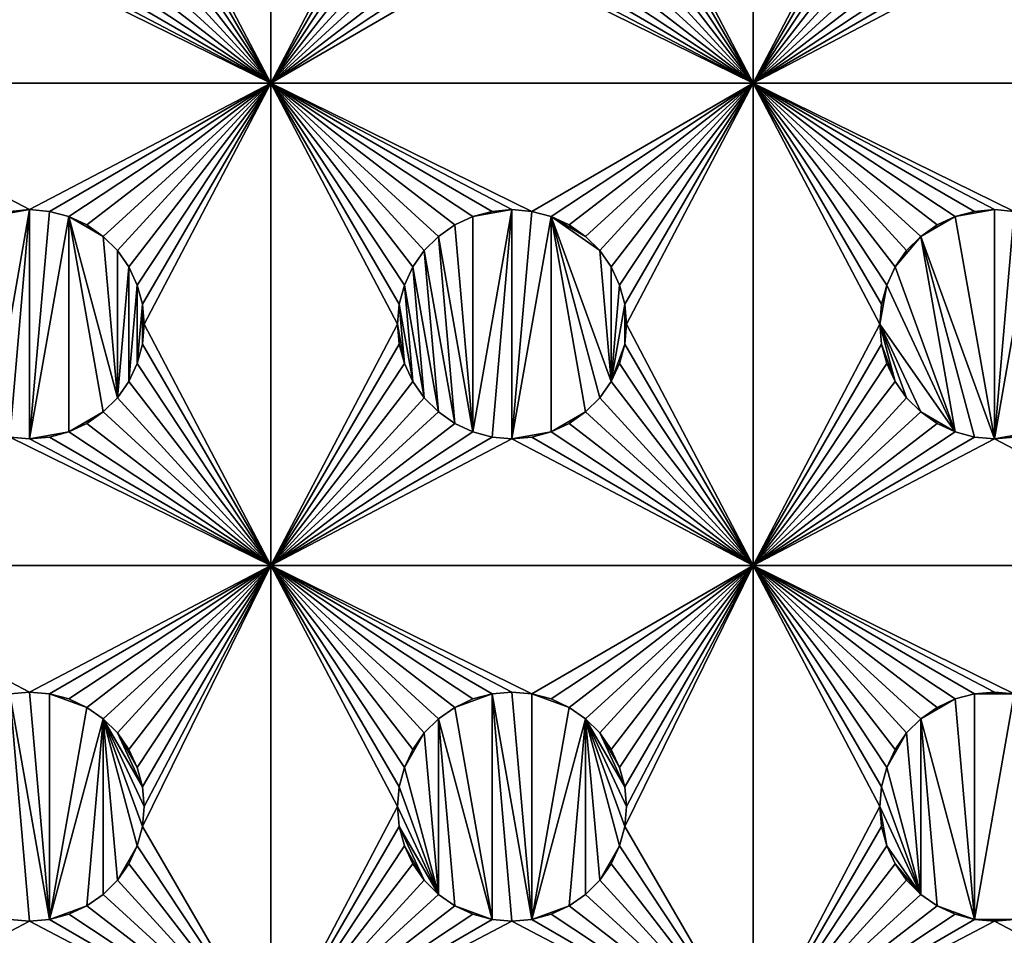
# Model space of a CAD drawing. Extents: x -180 to 180, y -590 to 0.
# Drawn here: x 0 to 40, y -515 to -477 of the extents above; entities that cross this region are included whole.
import ezdxf

# ---------------------------------------------------------------- set-up
doc = ezdxf.new("R2010")
doc.units = 0
doc.layers.add('L1', color=7, linetype='CONTINUOUS')

msp = doc.modelspace()

# ---------------------------------------------------------------- linework, layer by layer
at = {"layer": 'L1', "color": 7}
for points in [[(180, -590, 60), (180, 0, 60), (-180, -590, 60)], [(-180, -590, 60), (180, 0, 60), (-180, 0, 60)], [(10, -480), (4.75, -470), (10, -460)], [(10, -460), (15.25, -470), (10, -480)], [(30, -480), (24.75, -470), (30, -460)], [(30, -460), (35.25, -470), (30, -480)], [(10, -480), (4.677837, -470.8248), (4.75, -470)], [(10, -480), (15.25, -470), (15.32216, -470.8248)], [(30, -480), (24.67784, -470.8248), (24.75, -470)], [(30, -480), (35.25, -470), (35.32216, -470.8248)], [(4.46354, -471.6246), (4.677837, -470.8248), (10, -480)], [(15.32216, -470.8248), (15.53646, -471.6246), (10, -480)], [(24.46354, -471.6246), (24.67784, -470.8248), (30, -480)], [(30, -480), (35.32216, -470.8248), (35.53646, -471.6246)], [(10, -480), (4.113621, -472.375), (4.46354, -471.6246)], [(10, -480), (15.53646, -471.6246), (15.88638, -472.375)], [(30, -480), (24.11362, -472.375), (24.46354, -471.6246)], [(35.53646, -471.6246), (35.88638, -472.375), (30, -480)], [(10, -480), (3.638711, -473.0532), (4.113621, -472.375)], [(10, -480), (15.88638, -472.375), (16.36129, -473.0532)], [(30, -480), (23.63871, -473.0532), (24.11362, -472.375)], [(30, -480), (35.88638, -472.375), (36.36129, -473.0532)], [(3.053241, -473.6387), (3.638711, -473.0532), (10, -480)], [(16.36129, -473.0532), (16.94676, -473.6387), (10, -480)], [(23.05324, -473.6387), (23.63871, -473.0532), (30, -480)], [(30, -480), (36.36129, -473.0532), (36.94676, -473.6387)], [(10, -480), (2.375, -474.1136), (3.053241, -473.6387)], [(10, -480), (16.94676, -473.6387), (17.625, -474.1136)], [(30, -480), (22.375, -474.1136), (23.05324, -473.6387)], [(30, -480), (36.94676, -473.6387), (37.625, -474.1136)], [(10, -480), (1.624596, -474.4636), (2.375, -474.1136)], [(10, -480), (17.625, -474.1136), (18.3754, -474.4636)], [(30, -480), (21.62459, -474.4636), (22.375, -474.1136)], [(37.625, -474.1136), (38.3754, -474.4636), (30, -480)], [(-10, -480), (-0.824829, -474.6778), (10, -480)], [(10, -480), (-0.824829, -474.6778), (0, -474.75)], [(10, -480), (0, -474.75), (0.824829, -474.6778)], [(0.824829, -474.6778), (1.624596, -474.4636), (10, -480)], [(18.3754, -474.4636), (19.17517, -474.6778), (10, -480)], [(10, -480), (19.17517, -474.6778), (30, -480)], [(30, -480), (19.17517, -474.6778), (20, -474.75)], [(30, -480), (20, -474.75), (20.82483, -474.6778)], [(20.82483, -474.6778), (21.62459, -474.4636), (30, -480)], [(30, -480), (38.3754, -474.4636), (39.17517, -474.6778)], [(30, -480), (39.17517, -474.6778), (40, -474.75)], [(50, -480), (30, -480), (40, -474.75)], [(50, -480), (40, -474.75), (40.82483, -474.6778)], [(10, -480), (0, -485.25), (-10, -480)], [(-10, -480), (0, -485.25), (-0.824829, -485.3222)], [(10, -480), (0.824829, -485.3222), (0, -485.25)], [(10, -480), (1.624596, -485.5365), (0.824829, -485.3222)], [(2.375, -485.8864), (1.624596, -485.5365), (10, -480)], [(10, -480), (3.053241, -486.3613), (2.375, -485.8864)], [(10, -480), (3.638711, -486.9468), (3.053241, -486.3613)], [(10, -480), (4.113621, -487.625), (3.638711, -486.9468)], [(4.46354, -488.3754), (4.113621, -487.625), (10, -480)], [(10, -480), (4.677837, -489.1752), (4.46354, -488.3754)], [(10, -480), (4.75, -490), (4.677837, -489.1752)], [(10, -500), (4.75, -490), (10, -480)], [(19.17517, -485.3222), (18.3754, -485.5365), (10, -480)], [(10, -480), (18.3754, -485.5365), (17.625, -485.8864)], [(10, -480), (17.625, -485.8864), (16.94676, -486.3613)], [(16.94676, -486.3613), (16.36129, -486.9468), (10, -480)], [(10, -480), (16.36129, -486.9468), (15.88638, -487.625)], [(10, -480), (15.88638, -487.625), (15.53646, -488.3754)], [(30, -480), (20.82483, -485.3222), (10, -480)], [(10, -480), (20.82483, -485.3222), (20, -485.25)], [(10, -480), (20, -485.25), (19.17517, -485.3222)], [(15.53646, -488.3754), (15.32216, -489.1752), (10, -480)], [(10, -480), (15.32216, -489.1752), (15.25, -490)], [(10, -480), (15.25, -490), (10, -500)], [(30, -480), (21.62459, -485.5365), (20.82483, -485.3222)], [(22.375, -485.8864), (21.62459, -485.5365), (30, -480)], [(30, -480), (23.05324, -486.3613), (22.375, -485.8864)], [(30, -480), (23.63871, -486.9468), (23.05324, -486.3613)], [(30, -480), (24.11362, -487.625), (23.63871, -486.9468)], [(24.46354, -488.3754), (24.11362, -487.625), (30, -480)], [(30, -480), (24.67784, -489.1752), (24.46354, -488.3754)], [(30, -480), (24.75, -490), (24.67784, -489.1752)], [(30, -500), (24.75, -490), (30, -480)], [(40.82483, -485.3222), (40, -485.25), (30, -480)], [(30, -480), (40, -485.25), (39.17517, -485.3222)], [(39.17517, -485.3222), (38.3754, -485.5365), (30, -480)], [(30, -480), (38.3754, -485.5365), (37.625, -485.8864)], [(30, -480), (37.625, -485.8864), (36.94676, -486.3613)], [(36.94676, -486.3613), (36.36129, -486.9468), (30, -480)], [(30, -480), (36.36129, -486.9468), (35.88638, -487.625)], [(30, -480), (35.88638, -487.625), (35.53646, -488.3754)], [(35.53646, -488.3754), (35.32216, -489.1752), (30, -480)], [(30, -480), (35.32216, -489.1752), (35.25, -490)], [(30, -480), (35.25, -490), (30, -500)], [(40.82483, -485.3222), (30, -480), (50, -480)], [(0, -485.25, 0.5), (-0.824829, -494.6778, 0.5), (-1.624596, -494.4635, 0.5)], [(-0.824829, -485.3222, 0.5), (0, -485.25, 0.5), (-1.624596, -485.5365, 0.5)], [(-1.624596, -485.5365, 0.5), (0, -485.25, 0.5), (-1.624596, -494.4635, 0.5)], [(-0.824829, -485.3222, 0.5), (0, -485.25), (0, -485.25, 0.5)], [(-0.824829, -485.3222, 0.5), (-0.824829, -485.3222), (0, -485.25)], [(0, -494.75, 0.5), (-0.824829, -494.6778, 0.5), (0, -485.25, 0.5)], [(0, -485.25, 0.5), (0, -485.25), (0.824829, -485.3222)], [(0, -485.25, 0.5), (0.824829, -485.3222), (0.824829, -485.3222, 0.5)], [(0, -485.25, 0.5), (0.824829, -485.3222, 0.5), (0, -494.75, 0.5)], [(0, -494.75, 0.5), (0.824829, -485.3222, 0.5), (1.624596, -485.5365, 0.5)], [(0.824829, -485.3222, 0.5), (0.824829, -485.3222), (1.624596, -485.5365)], [(0.824829, -485.3222, 0.5), (1.624596, -485.5365), (1.624596, -485.5365, 0.5)], [(20, -485.25, 0.5), (19.17517, -494.6778, 0.5), (18.3754, -494.4635, 0.5)], [(19.17517, -485.3222, 0.5), (20, -485.25, 0.5), (18.3754, -485.5365, 0.5)], [(18.3754, -485.5365, 0.5), (20, -485.25, 0.5), (18.3754, -494.4635, 0.5)], [(18.3754, -485.5365, 0.5), (18.3754, -485.5365), (19.17517, -485.3222)], [(18.3754, -485.5365, 0.5), (19.17517, -485.3222), (19.17517, -485.3222, 0.5)], [(19.17517, -485.3222, 0.5), (20, -485.25), (20, -485.25, 0.5)], [(19.17517, -485.3222, 0.5), (19.17517, -485.3222), (20, -485.25)], [(20, -494.75, 0.5), (19.17517, -494.6778, 0.5), (20, -485.25, 0.5)], [(20, -485.25, 0.5), (20, -485.25), (20.82483, -485.3222)], [(20, -485.25, 0.5), (20.82483, -485.3222), (20.82483, -485.3222, 0.5)], [(20, -485.25, 0.5), (20.82483, -485.3222, 0.5), (20, -494.75, 0.5)], [(20, -494.75, 0.5), (20.82483, -485.3222, 0.5), (21.62459, -485.5365, 0.5)], [(20.82483, -485.3222, 0.5), (20.82483, -485.3222), (21.62459, -485.5365)], [(20.82483, -485.3222, 0.5), (21.62459, -485.5365), (21.62459, -485.5365, 0.5)], [(38.3754, -485.5365, 0.5), (39.17517, -485.3222, 0.5), (40, -485.25, 0.5)], [(40, -485.25, 0.5), (40, -494.75, 0.5), (38.3754, -485.5365, 0.5)], [(38.3754, -485.5365, 0.5), (38.3754, -485.5365), (39.17517, -485.3222)], [(38.3754, -485.5365, 0.5), (39.17517, -485.3222), (39.17517, -485.3222, 0.5)], [(39.17517, -485.3222, 0.5), (40, -485.25), (40, -485.25, 0.5)], [(39.17517, -485.3222, 0.5), (39.17517, -485.3222), (40, -485.25)], [(40, -485.25, 0.5), (40, -485.25), (40.82483, -485.3222)], [(40, -485.25, 0.5), (40.82483, -485.3222), (40.82483, -485.3222, 0.5)], [(40, -494.75, 0.5), (40, -485.25, 0.5), (40.82483, -485.3222, 0.5)], [(40.82483, -485.3222, 0.5), (41.62459, -485.5365, 0.5), (40, -494.75, 0.5)], [(0, -494.75, 0.5), (1.624596, -485.5365, 0.5), (1.624596, -494.4635, 0.5)], [(1.624596, -485.5365, 0.5), (1.624596, -485.5365), (2.375, -485.8864)], [(1.624596, -485.5365, 0.5), (2.375, -485.8864), (2.375, -485.8864, 0.5)], [(2.375, -485.8864, 0.5), (3.053241, -486.3613, 0.5), (1.624596, -485.5365, 0.5)], [(1.624596, -485.5365, 0.5), (3.053241, -486.3613, 0.5), (3.638711, -493.0532, 0.5)], [(1.624596, -485.5365, 0.5), (3.638711, -493.0532, 0.5), (3.053241, -493.6387, 0.5)], [(1.624596, -494.4635, 0.5), (1.624596, -485.5365, 0.5), (3.053241, -493.6387, 0.5)], [(17.625, -485.8864, 0.5), (17.625, -485.8864), (18.3754, -485.5365)], [(17.625, -485.8864, 0.5), (18.3754, -485.5365), (18.3754, -485.5365, 0.5)], [(18.3754, -485.5365, 0.5), (18.3754, -494.4635, 0.5), (17.625, -485.8864, 0.5)], [(20, -494.75, 0.5), (21.62459, -485.5365, 0.5), (21.62459, -494.4635, 0.5)], [(21.62459, -485.5365, 0.5), (21.62459, -485.5365), (22.375, -485.8864)], [(21.62459, -485.5365, 0.5), (22.375, -485.8864), (22.375, -485.8864, 0.5)], [(23.63871, -486.9468, 0.5), (21.62459, -485.5365, 0.5), (23.05324, -486.3613, 0.5)], [(23.05324, -486.3613, 0.5), (21.62459, -485.5365, 0.5), (22.375, -485.8864, 0.5)], [(23.63871, -486.9468, 0.5), (24.11362, -492.375, 0.5), (21.62459, -485.5365, 0.5)], [(21.62459, -485.5365, 0.5), (24.11362, -492.375, 0.5), (23.63871, -493.0532, 0.5)], [(21.62459, -485.5365, 0.5), (23.63871, -493.0532, 0.5), (23.05324, -493.6387, 0.5)], [(21.62459, -494.4635, 0.5), (21.62459, -485.5365, 0.5), (23.05324, -493.6387, 0.5)], [(38.3754, -485.5365, 0.5), (40, -494.75, 0.5), (36.94676, -486.3613, 0.5)], [(38.3754, -485.5365, 0.5), (36.94676, -486.3613, 0.5), (37.625, -485.8864, 0.5)], [(37.625, -485.8864, 0.5), (37.625, -485.8864), (38.3754, -485.5365)], [(37.625, -485.8864, 0.5), (38.3754, -485.5365), (38.3754, -485.5365, 0.5)], [(40, -494.75, 0.5), (41.62459, -485.5365, 0.5), (41.62459, -494.4635, 0.5)], [(2.375, -485.8864, 0.5), (2.375, -485.8864), (3.053241, -486.3613)], [(2.375, -485.8864, 0.5), (3.053241, -486.3613), (3.053241, -486.3613, 0.5)], [(16.94676, -486.3613, 0.5), (16.94676, -486.3613), (17.625, -485.8864)], [(16.94676, -486.3613, 0.5), (17.625, -485.8864), (17.625, -485.8864, 0.5)], [(17.625, -485.8864, 0.5), (18.3754, -494.4635, 0.5), (16.94676, -486.3613, 0.5)], [(22.375, -485.8864, 0.5), (22.375, -485.8864), (23.05324, -486.3613)], [(22.375, -485.8864, 0.5), (23.05324, -486.3613), (23.05324, -486.3613, 0.5)], [(36.94676, -486.3613, 0.5), (36.94676, -486.3613), (37.625, -485.8864)], [(36.94676, -486.3613, 0.5), (37.625, -485.8864), (37.625, -485.8864, 0.5)], [(3.053241, -486.3613, 0.5), (3.053241, -486.3613), (3.638711, -486.9468)], [(3.053241, -486.3613, 0.5), (3.638711, -486.9468), (3.638711, -486.9468, 0.5)], [(3.053241, -486.3613, 0.5), (3.638711, -486.9468, 0.5), (3.638711, -493.0532, 0.5)], [(16.36129, -486.9468, 0.5), (16.36129, -486.9468), (16.94676, -486.3613)], [(16.36129, -486.9468, 0.5), (16.94676, -486.3613), (16.94676, -486.3613, 0.5)], [(17.625, -494.1136, 0.5), (16.36129, -486.9468, 0.5), (16.94676, -486.3613, 0.5)], [(17.625, -494.1136, 0.5), (16.94676, -486.3613, 0.5), (18.3754, -494.4635, 0.5)], [(23.05324, -486.3613, 0.5), (23.05324, -486.3613), (23.63871, -486.9468)], [(23.05324, -486.3613, 0.5), (23.63871, -486.9468), (23.63871, -486.9468, 0.5)], [(35.88638, -487.625, 0.5), (36.36129, -486.9468, 0.5), (36.94676, -486.3613, 0.5)], [(38.3754, -494.4635, 0.5), (35.88638, -487.625, 0.5), (36.94676, -486.3613, 0.5)], [(36.36129, -486.9468, 0.5), (36.36129, -486.9468), (36.94676, -486.3613)], [(36.36129, -486.9468, 0.5), (36.94676, -486.3613), (36.94676, -486.3613, 0.5)], [(38.3754, -494.4635, 0.5), (36.94676, -486.3613, 0.5), (39.17517, -494.6778, 0.5)], [(39.17517, -494.6778, 0.5), (36.94676, -486.3613, 0.5), (40, -494.75, 0.5)], [(3.638711, -486.9468, 0.5), (3.638711, -486.9468), (4.113621, -487.625)], [(3.638711, -486.9468, 0.5), (4.113621, -487.625), (4.113621, -487.625, 0.5)], [(3.638711, -493.0532, 0.5), (3.638711, -486.9468, 0.5), (4.113621, -487.625, 0.5)], [(15.88638, -487.625, 0.5), (15.88638, -487.625), (16.36129, -486.9468)], [(15.88638, -487.625, 0.5), (16.36129, -486.9468), (16.36129, -486.9468, 0.5)], [(16.94676, -493.6387, 0.5), (15.88638, -487.625, 0.5), (16.36129, -486.9468, 0.5)], [(16.94676, -493.6387, 0.5), (16.36129, -486.9468, 0.5), (17.625, -494.1136, 0.5)], [(23.63871, -486.9468, 0.5), (23.63871, -486.9468), (24.11362, -487.625)], [(23.63871, -486.9468, 0.5), (24.11362, -487.625), (24.11362, -487.625, 0.5)], [(23.63871, -486.9468, 0.5), (24.11362, -487.625, 0.5), (24.11362, -492.375, 0.5)], [(35.88638, -487.625, 0.5), (35.88638, -487.625), (36.36129, -486.9468)], [(35.88638, -487.625, 0.5), (36.36129, -486.9468), (36.36129, -486.9468, 0.5)], [(3.638711, -493.0532, 0.5), (4.113621, -487.625, 0.5), (4.113621, -492.375, 0.5)], [(4.113621, -487.625, 0.5), (4.113621, -487.625), (4.46354, -488.3754)], [(4.113621, -487.625, 0.5), (4.46354, -488.3754), (4.46354, -488.3754, 0.5)], [(4.113621, -492.375, 0.5), (4.113621, -487.625, 0.5), (4.46354, -488.3754, 0.5)], [(15.53646, -488.3754, 0.5), (15.53646, -488.3754), (15.88638, -487.625)], [(15.53646, -488.3754, 0.5), (15.88638, -487.625), (15.88638, -487.625, 0.5)], [(16.36129, -493.0532, 0.5), (15.53646, -488.3754, 0.5), (15.88638, -487.625, 0.5)], [(16.36129, -493.0532, 0.5), (15.88638, -487.625, 0.5), (16.94676, -493.6387, 0.5)], [(24.11362, -487.625, 0.5), (24.11362, -487.625), (24.46354, -488.3754)], [(24.11362, -487.625, 0.5), (24.46354, -488.3754), (24.46354, -488.3754, 0.5)], [(24.46354, -488.3754, 0.5), (24.11362, -492.375, 0.5), (24.11362, -487.625, 0.5)], [(35.53646, -488.3754, 0.5), (35.53646, -488.3754), (35.88638, -487.625)], [(35.53646, -488.3754, 0.5), (35.88638, -487.625), (35.88638, -487.625, 0.5)], [(35.53646, -488.3754, 0.5), (35.88638, -487.625, 0.5), (38.3754, -494.4635, 0.5)], [(4.113621, -492.375, 0.5), (4.46354, -488.3754, 0.5), (4.46354, -491.6246, 0.5)], [(4.46354, -488.3754, 0.5), (4.46354, -488.3754), (4.677837, -489.1752)], [(4.46354, -488.3754, 0.5), (4.677837, -489.1752), (4.677837, -489.1752, 0.5)], [(4.46354, -491.6246, 0.5), (4.46354, -488.3754, 0.5), (4.677837, -489.1752, 0.5)], [(15.32216, -489.1752, 0.5), (15.32216, -489.1752), (15.53646, -488.3754)], [(15.32216, -489.1752, 0.5), (15.53646, -488.3754), (15.53646, -488.3754, 0.5)], [(15.88638, -492.375, 0.5), (15.32216, -489.1752, 0.5), (15.53646, -488.3754, 0.5)], [(15.88638, -492.375, 0.5), (15.53646, -488.3754, 0.5), (16.36129, -493.0532, 0.5)], [(24.67784, -489.1752, 0.5), (24.11362, -492.375, 0.5), (24.46354, -488.3754, 0.5)], [(24.46354, -488.3754, 0.5), (24.46354, -488.3754), (24.67784, -489.1752)], [(24.46354, -488.3754, 0.5), (24.67784, -489.1752), (24.67784, -489.1752, 0.5)], [(38.3754, -494.4635, 0.5), (35.25, -490, 0.5), (35.53646, -488.3754, 0.5)], [(35.53646, -488.3754, 0.5), (35.25, -490, 0.5), (35.32216, -489.1752, 0.5)], [(35.32216, -489.1752, 0.5), (35.32216, -489.1752), (35.53646, -488.3754)], [(35.32216, -489.1752, 0.5), (35.53646, -488.3754), (35.53646, -488.3754, 0.5)], [(4.46354, -491.6246, 0.5), (4.677837, -489.1752, 0.5), (4.677837, -490.8248, 0.5)], [(4.677837, -489.1752, 0.5), (4.677837, -489.1752), (4.75, -490)], [(4.677837, -489.1752, 0.5), (4.75, -490), (4.75, -490, 0.5)], [(4.677837, -490.8248, 0.5), (4.677837, -489.1752, 0.5), (4.75, -490, 0.5)], [(15.25, -490, 0.5), (15.25, -490), (15.32216, -489.1752)], [(15.25, -490, 0.5), (15.32216, -489.1752), (15.32216, -489.1752, 0.5)], [(15.53646, -491.6246, 0.5), (15.25, -490, 0.5), (15.32216, -489.1752, 0.5)], [(15.53646, -491.6246, 0.5), (15.32216, -489.1752, 0.5), (15.88638, -492.375, 0.5)], [(24.67784, -489.1752, 0.5), (24.67784, -490.8248, 0.5), (24.11362, -492.375, 0.5)], [(24.67784, -489.1752, 0.5), (24.67784, -489.1752), (24.75, -490)], [(24.67784, -489.1752, 0.5), (24.75, -490), (24.75, -490, 0.5)], [(24.75, -490, 0.5), (24.67784, -490.8248, 0.5), (24.67784, -489.1752, 0.5)], [(35.25, -490, 0.5), (35.25, -490), (35.32216, -489.1752)], [(35.25, -490, 0.5), (35.32216, -489.1752), (35.32216, -489.1752, 0.5)], [(10, -500), (4.677837, -490.8248), (4.75, -490)], [(4.75, -490, 0.5), (4.75, -490), (4.677837, -490.8248)], [(4.75, -490, 0.5), (4.677837, -490.8248), (4.677837, -490.8248, 0.5)], [(10, -500), (15.25, -490), (15.32216, -490.8248)], [(15.32216, -490.8248, 0.5), (15.32216, -490.8248), (15.25, -490)], [(15.32216, -490.8248, 0.5), (15.25, -490), (15.25, -490, 0.5)], [(15.32216, -490.8248, 0.5), (15.25, -490, 0.5), (15.53646, -491.6246, 0.5)], [(30, -500), (24.67784, -490.8248), (24.75, -490)], [(24.75, -490, 0.5), (24.75, -490), (24.67784, -490.8248)], [(24.75, -490, 0.5), (24.67784, -490.8248), (24.67784, -490.8248, 0.5)], [(30, -500), (35.25, -490), (35.32216, -490.8248)], [(35.32216, -490.8248, 0.5), (35.32216, -490.8248), (35.25, -490)], [(35.32216, -490.8248, 0.5), (35.25, -490), (35.25, -490, 0.5)], [(38.3754, -494.4635, 0.5), (36.94676, -493.6387, 0.5), (35.25, -490, 0.5)], [(35.88638, -492.375, 0.5), (35.32216, -490.8248, 0.5), (35.25, -490, 0.5)], [(35.88638, -492.375, 0.5), (35.25, -490, 0.5), (36.36129, -493.0532, 0.5)], [(36.36129, -493.0532, 0.5), (35.25, -490, 0.5), (36.94676, -493.6387, 0.5)], [(4.46354, -491.6246), (4.677837, -490.8248), (10, -500)], [(4.677837, -490.8248, 0.5), (4.677837, -490.8248), (4.46354, -491.6246)], [(4.677837, -490.8248, 0.5), (4.46354, -491.6246), (4.46354, -491.6246, 0.5)], [(10, -500), (15.32216, -490.8248), (15.53646, -491.6246)], [(15.53646, -491.6246, 0.5), (15.53646, -491.6246), (15.32216, -490.8248)], [(15.53646, -491.6246, 0.5), (15.32216, -490.8248), (15.32216, -490.8248, 0.5)], [(24.67784, -490.8248, 0.5), (24.46354, -491.6246, 0.5), (24.11362, -492.375, 0.5)], [(24.46354, -491.6246), (24.67784, -490.8248), (30, -500)], [(24.67784, -490.8248, 0.5), (24.67784, -490.8248), (24.46354, -491.6246)], [(24.67784, -490.8248, 0.5), (24.46354, -491.6246), (24.46354, -491.6246, 0.5)], [(35.32216, -490.8248), (35.53646, -491.6246), (30, -500)], [(35.53646, -491.6246, 0.5), (35.53646, -491.6246), (35.32216, -490.8248)], [(35.53646, -491.6246, 0.5), (35.32216, -490.8248), (35.32216, -490.8248, 0.5)], [(35.53646, -491.6246, 0.5), (35.32216, -490.8248, 0.5), (35.88638, -492.375, 0.5)], [(10, -500), (4.113621, -492.375), (4.46354, -491.6246)], [(4.46354, -491.6246, 0.5), (4.46354, -491.6246), (4.113621, -492.375)], [(4.46354, -491.6246, 0.5), (4.113621, -492.375), (4.113621, -492.375, 0.5)], [(15.53646, -491.6246), (15.88638, -492.375), (10, -500)], [(15.88638, -492.375, 0.5), (15.88638, -492.375), (15.53646, -491.6246)], [(15.88638, -492.375, 0.5), (15.53646, -491.6246), (15.53646, -491.6246, 0.5)], [(30, -500), (24.11362, -492.375), (24.46354, -491.6246)], [(24.46354, -491.6246, 0.5), (24.46354, -491.6246), (24.11362, -492.375)], [(24.46354, -491.6246, 0.5), (24.11362, -492.375), (24.11362, -492.375, 0.5)], [(30, -500), (35.53646, -491.6246), (35.88638, -492.375)], [(35.88638, -492.375, 0.5), (35.88638, -492.375), (35.53646, -491.6246)], [(35.88638, -492.375, 0.5), (35.53646, -491.6246), (35.53646, -491.6246, 0.5)], [(10, -500), (3.638711, -493.0532), (4.113621, -492.375)], [(4.113621, -492.375, 0.5), (4.113621, -492.375), (3.638711, -493.0532)], [(4.113621, -492.375, 0.5), (3.638711, -493.0532), (3.638711, -493.0532, 0.5)], [(10, -500), (15.88638, -492.375), (16.36129, -493.0532)], [(16.36129, -493.0532, 0.5), (16.36129, -493.0532), (15.88638, -492.375)], [(16.36129, -493.0532, 0.5), (15.88638, -492.375), (15.88638, -492.375, 0.5)], [(30, -500), (23.63871, -493.0532), (24.11362, -492.375)], [(24.11362, -492.375, 0.5), (24.11362, -492.375), (23.63871, -493.0532)], [(24.11362, -492.375, 0.5), (23.63871, -493.0532), (23.63871, -493.0532, 0.5)], [(30, -500), (35.88638, -492.375), (36.36129, -493.0532)], [(36.36129, -493.0532, 0.5), (36.36129, -493.0532), (35.88638, -492.375)], [(36.36129, -493.0532, 0.5), (35.88638, -492.375), (35.88638, -492.375, 0.5)], [(3.053241, -493.6387), (3.638711, -493.0532), (10, -500)], [(3.638711, -493.0532, 0.5), (3.638711, -493.0532), (3.053241, -493.6387)], [(3.638711, -493.0532, 0.5), (3.053241, -493.6387), (3.053241, -493.6387, 0.5)], [(10, -500), (16.36129, -493.0532), (16.94676, -493.6387)], [(16.94676, -493.6387, 0.5), (16.94676, -493.6387), (16.36129, -493.0532)], [(16.94676, -493.6387, 0.5), (16.36129, -493.0532), (16.36129, -493.0532, 0.5)], [(23.05324, -493.6387), (23.63871, -493.0532), (30, -500)], [(23.63871, -493.0532, 0.5), (23.63871, -493.0532), (23.05324, -493.6387)], [(23.63871, -493.0532, 0.5), (23.05324, -493.6387), (23.05324, -493.6387, 0.5)], [(36.36129, -493.0532), (36.94676, -493.6387), (30, -500)], [(36.94676, -493.6387, 0.5), (36.94676, -493.6387), (36.36129, -493.0532)], [(36.94676, -493.6387, 0.5), (36.36129, -493.0532), (36.36129, -493.0532, 0.5)], [(1.624596, -494.4635, 0.5), (3.053241, -493.6387, 0.5), (2.375, -494.1136, 0.5)], [(10, -500), (2.375, -494.1136), (3.053241, -493.6387)], [(3.053241, -493.6387, 0.5), (3.053241, -493.6387), (2.375, -494.1136)], [(3.053241, -493.6387, 0.5), (2.375, -494.1136), (2.375, -494.1136, 0.5)], [(10, -500), (16.94676, -493.6387), (17.625, -494.1136)], [(17.625, -494.1136, 0.5), (17.625, -494.1136), (16.94676, -493.6387)], [(17.625, -494.1136, 0.5), (16.94676, -493.6387), (16.94676, -493.6387, 0.5)], [(21.62459, -494.4635, 0.5), (23.05324, -493.6387, 0.5), (22.375, -494.1136, 0.5)], [(30, -500), (22.375, -494.1136), (23.05324, -493.6387)], [(23.05324, -493.6387, 0.5), (23.05324, -493.6387), (22.375, -494.1136)], [(23.05324, -493.6387, 0.5), (22.375, -494.1136), (22.375, -494.1136, 0.5)], [(30, -500), (36.94676, -493.6387), (37.625, -494.1136)], [(37.625, -494.1136, 0.5), (37.625, -494.1136), (36.94676, -493.6387)], [(37.625, -494.1136, 0.5), (36.94676, -493.6387), (36.94676, -493.6387, 0.5)], [(37.625, -494.1136, 0.5), (36.94676, -493.6387, 0.5), (38.3754, -494.4635, 0.5)], [(10, -500), (1.624596, -494.4635), (2.375, -494.1136)], [(2.375, -494.1136, 0.5), (2.375, -494.1136), (1.624596, -494.4635)], [(2.375, -494.1136, 0.5), (1.624596, -494.4635), (1.624596, -494.4635, 0.5)], [(17.625, -494.1136), (18.3754, -494.4635), (10, -500)], [(18.3754, -494.4635, 0.5), (18.3754, -494.4635), (17.625, -494.1136)], [(18.3754, -494.4635, 0.5), (17.625, -494.1136), (17.625, -494.1136, 0.5)], [(30, -500), (21.62459, -494.4635), (22.375, -494.1136)], [(22.375, -494.1136, 0.5), (22.375, -494.1136), (21.62459, -494.4635)], [(22.375, -494.1136, 0.5), (21.62459, -494.4635), (21.62459, -494.4635, 0.5)], [(30, -500), (37.625, -494.1136), (38.3754, -494.4635)], [(38.3754, -494.4635, 0.5), (38.3754, -494.4635), (37.625, -494.1136)], [(38.3754, -494.4635, 0.5), (37.625, -494.1136), (37.625, -494.1136, 0.5)], [(-10, -500), (-0.824829, -494.6778), (10, -500)], [(10, -500), (-0.824829, -494.6778), (0, -494.75)], [(0, -494.75, 0.5), (0, -494.75), (-0.824829, -494.6778)], [(0, -494.75, 0.5), (-0.824829, -494.6778), (-0.824829, -494.6778, 0.5)], [(1.624596, -494.4635, 0.5), (0.824829, -494.6778, 0.5), (0, -494.75, 0.5)], [(10, -500), (0, -494.75), (0.824829, -494.6778)], [(0.824829, -494.6778, 0.5), (0.824829, -494.6778), (0, -494.75)], [(0.824829, -494.6778, 0.5), (0, -494.75), (0, -494.75, 0.5)], [(0.824829, -494.6778), (1.624596, -494.4635), (10, -500)], [(1.624596, -494.4635, 0.5), (1.624596, -494.4635), (0.824829, -494.6778)], [(1.624596, -494.4635, 0.5), (0.824829, -494.6778), (0.824829, -494.6778, 0.5)], [(10, -500), (18.3754, -494.4635), (19.17517, -494.6778)], [(10, -500), (19.17517, -494.6778), (20, -494.75)], [(30, -500), (10, -500), (20, -494.75)], [(19.17517, -494.6778, 0.5), (19.17517, -494.6778), (18.3754, -494.4635)], [(19.17517, -494.6778, 0.5), (18.3754, -494.4635), (18.3754, -494.4635, 0.5)], [(20, -494.75, 0.5), (20, -494.75), (19.17517, -494.6778)], [(20, -494.75, 0.5), (19.17517, -494.6778), (19.17517, -494.6778, 0.5)], [(21.62459, -494.4635, 0.5), (20.82483, -494.6778, 0.5), (20, -494.75, 0.5)], [(30, -500), (20, -494.75), (20.82483, -494.6778)], [(20.82483, -494.6778, 0.5), (20.82483, -494.6778), (20, -494.75)], [(20.82483, -494.6778, 0.5), (20, -494.75), (20, -494.75, 0.5)], [(20.82483, -494.6778), (21.62459, -494.4635), (30, -500)], [(21.62459, -494.4635, 0.5), (21.62459, -494.4635), (20.82483, -494.6778)], [(21.62459, -494.4635, 0.5), (20.82483, -494.6778), (20.82483, -494.6778, 0.5)], [(39.17517, -494.6778), (30, -500), (38.3754, -494.4635)], [(40, -494.75), (30, -500), (39.17517, -494.6778)], [(40, -494.75), (50, -500), (30, -500)], [(39.17517, -494.6778, 0.5), (39.17517, -494.6778), (38.3754, -494.4635)], [(39.17517, -494.6778, 0.5), (38.3754, -494.4635), (38.3754, -494.4635, 0.5)], [(40, -494.75, 0.5), (40, -494.75), (39.17517, -494.6778)], [(40, -494.75, 0.5), (39.17517, -494.6778), (39.17517, -494.6778, 0.5)], [(40, -494.75, 0.5), (41.62459, -494.4635, 0.5), (40.82483, -494.6778, 0.5)], [(40.82483, -494.6778), (50, -500), (40, -494.75)], [(40.82483, -494.6778, 0.5), (40.82483, -494.6778), (40, -494.75)], [(40.82483, -494.6778, 0.5), (40, -494.75), (40, -494.75, 0.5)], [(10, -500), (0, -505.25), (-10, -500)], [(-10, -500), (0, -505.25), (-0.824829, -505.3222)], [(10, -500), (0.824829, -505.3222), (0, -505.25)], [(1.624596, -505.5364), (0.824829, -505.3222), (10, -500)], [(2.375, -505.8864), (1.624596, -505.5364), (10, -500)], [(10, -500), (3.053241, -506.3613), (2.375, -505.8864)], [(10, -500), (3.638711, -506.9467), (3.053241, -506.3613)], [(4.113621, -507.625), (3.638711, -506.9467), (10, -500)], [(4.46354, -508.3754), (4.113621, -507.625), (10, -500)], [(4.46354, -508.3754), (10, -500), (4.677837, -509.1752)], [(10, -520), (4.677837, -510.8248), (10, -500)], [(10, -500), (4.677837, -510.8248), (4.75, -510)], [(10, -500), (4.75, -510), (4.677837, -509.1752)], [(20.82483, -505.3222), (20, -505.25), (10, -500)], [(15.88638, -507.625), (15.53646, -508.3754), (10, -500)], [(20, -505.25), (19.17517, -505.3222), (10, -500)], [(10, -500), (19.17517, -505.3222), (18.3754, -505.5364)], [(10, -500), (18.3754, -505.5364), (17.625, -505.8864)], [(17.625, -505.8864), (16.94676, -506.3613), (10, -500)], [(10, -500), (16.94676, -506.3613), (16.36129, -506.9467)], [(10, -500), (16.36129, -506.9467), (15.88638, -507.625)], [(15.53646, -508.3754), (15.32216, -509.1752), (10, -500)], [(10, -500), (15.32216, -509.1752), (15.25, -510)], [(10, -500), (15.25, -510), (10, -520)], [(20.82483, -505.3222), (10, -500), (30, -500)], [(30, -500), (21.62459, -505.5364), (20.82483, -505.3222)], [(30, -500), (22.375, -505.8864), (21.62459, -505.5364)], [(30, -500), (23.05324, -506.3613), (22.375, -505.8864)], [(23.63871, -506.9467), (23.05324, -506.3613), (30, -500)], [(30, -500), (24.11362, -507.625), (23.63871, -506.9467)], [(30, -500), (24.46354, -508.3754), (24.11362, -507.625)], [(24.67784, -509.1752), (24.46354, -508.3754), (30, -500)], [(30, -520), (24.67784, -510.8248), (30, -500)], [(30, -500), (24.67784, -510.8248), (24.75, -510)], [(30, -500), (24.75, -510), (24.67784, -509.1752)], [(39.17517, -505.3222), (38.3754, -505.5364), (30, -500)], [(30, -500), (38.3754, -505.5364), (37.625, -505.8864)], [(30, -500), (37.625, -505.8864), (36.94676, -506.3613)], [(50, -500), (40.82483, -505.3222), (30, -500)], [(30, -500), (40.82483, -505.3222), (40, -505.25)], [(30, -500), (40, -505.25), (39.17517, -505.3222)], [(36.94676, -506.3613), (36.36129, -506.9467), (30, -500)], [(30, -500), (36.36129, -506.9467), (35.88638, -507.625)], [(30, -500), (35.88638, -507.625), (35.53646, -508.3754)], [(35.53646, -508.3754), (35.32216, -509.1752), (30, -500)], [(30, -500), (35.32216, -509.1752), (35.25, -510)], [(30, -500), (35.25, -510), (30, -520)], [(-0.824829, -505.3222, 0.5), (0, -505.25), (0, -505.25, 0.5)], [(-0.824829, -505.3222, 0.5), (-0.824829, -505.3222), (0, -505.25)], [(-0.824829, -505.3222, 0.5), (0, -505.25, 0.5), (0.824829, -514.6778, 0.5)], [(-0.824829, -514.6778, 0.5), (-0.824829, -505.3222, 0.5), (0, -514.75, 0.5)], [(0, -514.75, 0.5), (-0.824829, -505.3222, 0.5), (0.824829, -514.6778, 0.5)], [(0, -505.25, 0.5), (0, -505.25), (0.824829, -505.3222)], [(0, -505.25, 0.5), (0.824829, -505.3222), (0.824829, -505.3222, 0.5)], [(0.824829, -514.6778, 0.5), (0, -505.25, 0.5), (0.824829, -505.3222, 0.5)], [(0.824829, -505.3222, 0.5), (0.824829, -505.3222), (1.624596, -505.5364)], [(0.824829, -505.3222, 0.5), (1.624596, -505.5364), (1.624596, -505.5364, 0.5)], [(2.375, -505.8864, 0.5), (0.824829, -514.6778, 0.5), (0.824829, -505.3222, 0.5)], [(2.375, -505.8864, 0.5), (0.824829, -505.3222, 0.5), (1.624596, -505.5364, 0.5)], [(17.625, -505.8864, 0.5), (18.3754, -505.5364, 0.5), (19.17517, -505.3222, 0.5)], [(19.17517, -514.6778, 0.5), (17.625, -505.8864, 0.5), (19.17517, -505.3222, 0.5)], [(18.3754, -505.5364, 0.5), (18.3754, -505.5364), (19.17517, -505.3222)], [(18.3754, -505.5364, 0.5), (19.17517, -505.3222), (19.17517, -505.3222, 0.5)], [(19.17517, -505.3222, 0.5), (20, -505.25), (20, -505.25, 0.5)], [(19.17517, -505.3222, 0.5), (19.17517, -505.3222), (20, -505.25)], [(19.17517, -505.3222, 0.5), (20, -505.25, 0.5), (20.82483, -514.6778, 0.5)], [(19.17517, -514.6778, 0.5), (19.17517, -505.3222, 0.5), (20, -514.75, 0.5)], [(20, -514.75, 0.5), (19.17517, -505.3222, 0.5), (20.82483, -514.6778, 0.5)], [(20, -505.25, 0.5), (20, -505.25), (20.82483, -505.3222)], [(20, -505.25, 0.5), (20.82483, -505.3222), (20.82483, -505.3222, 0.5)], [(20.82483, -514.6778, 0.5), (20, -505.25, 0.5), (20.82483, -505.3222, 0.5)], [(20.82483, -505.3222, 0.5), (20.82483, -505.3222), (21.62459, -505.5364)], [(20.82483, -505.3222, 0.5), (21.62459, -505.5364), (21.62459, -505.5364, 0.5)], [(22.375, -505.8864, 0.5), (20.82483, -514.6778, 0.5), (20.82483, -505.3222, 0.5)], [(22.375, -505.8864, 0.5), (20.82483, -505.3222, 0.5), (21.62459, -505.5364, 0.5)], [(38.3754, -505.5364, 0.5), (38.3754, -505.5364), (39.17517, -505.3222)], [(38.3754, -505.5364, 0.5), (39.17517, -505.3222), (39.17517, -505.3222, 0.5)], [(39.17517, -505.3222, 0.5), (39.17517, -514.6778, 0.5), (38.3754, -505.5364, 0.5)], [(39.17517, -505.3222, 0.5), (40, -505.25), (40, -505.25, 0.5)], [(39.17517, -505.3222, 0.5), (39.17517, -505.3222), (40, -505.25)], [(40, -505.25, 0.5), (40.82483, -505.3222, 0.5), (39.17517, -505.3222, 0.5)], [(40.82483, -514.6778, 0.5), (39.17517, -514.6778, 0.5), (40.82483, -505.3222, 0.5)], [(39.17517, -505.3222, 0.5), (40.82483, -505.3222, 0.5), (39.17517, -514.6778, 0.5)], [(40, -505.25, 0.5), (40, -505.25), (40.82483, -505.3222)], [(40, -505.25, 0.5), (40.82483, -505.3222), (40.82483, -505.3222, 0.5)], [(1.624596, -505.5364, 0.5), (1.624596, -505.5364), (2.375, -505.8864)], [(1.624596, -505.5364, 0.5), (2.375, -505.8864), (2.375, -505.8864, 0.5)], [(17.625, -505.8864, 0.5), (17.625, -505.8864), (18.3754, -505.5364)], [(17.625, -505.8864, 0.5), (18.3754, -505.5364), (18.3754, -505.5364, 0.5)], [(21.62459, -505.5364, 0.5), (21.62459, -505.5364), (22.375, -505.8864)], [(21.62459, -505.5364, 0.5), (22.375, -505.8864), (22.375, -505.8864, 0.5)], [(38.3754, -505.5364, 0.5), (39.17517, -514.6778, 0.5), (36.94676, -506.3613, 0.5)], [(38.3754, -505.5364, 0.5), (36.94676, -506.3613, 0.5), (37.625, -505.8864, 0.5)], [(37.625, -505.8864, 0.5), (37.625, -505.8864), (38.3754, -505.5364)], [(37.625, -505.8864, 0.5), (38.3754, -505.5364), (38.3754, -505.5364, 0.5)], [(3.053241, -506.3613, 0.5), (0.824829, -514.6778, 0.5), (2.375, -505.8864, 0.5)], [(2.375, -505.8864, 0.5), (2.375, -505.8864), (3.053241, -506.3613)], [(2.375, -505.8864, 0.5), (3.053241, -506.3613), (3.053241, -506.3613, 0.5)], [(16.94676, -506.3613, 0.5), (16.94676, -506.3613), (17.625, -505.8864)], [(16.94676, -506.3613, 0.5), (17.625, -505.8864), (17.625, -505.8864, 0.5)], [(16.94676, -506.3613, 0.5), (17.625, -505.8864, 0.5), (19.17517, -514.6778, 0.5)], [(23.05324, -506.3613, 0.5), (20.82483, -514.6778, 0.5), (22.375, -505.8864, 0.5)], [(22.375, -505.8864, 0.5), (22.375, -505.8864), (23.05324, -506.3613)], [(22.375, -505.8864, 0.5), (23.05324, -506.3613), (23.05324, -506.3613, 0.5)], [(36.94676, -506.3613, 0.5), (36.94676, -506.3613), (37.625, -505.8864)], [(36.94676, -506.3613, 0.5), (37.625, -505.8864), (37.625, -505.8864, 0.5)], [(3.053241, -506.3613, 0.5), (2.375, -514.1136, 0.5), (0.824829, -514.6778, 0.5)], [(3.053241, -513.6387, 0.5), (2.375, -514.1136, 0.5), (3.053241, -506.3613, 0.5)], [(3.053241, -506.3613, 0.5), (3.053241, -506.3613), (3.638711, -506.9467)], [(3.053241, -506.3613, 0.5), (3.638711, -506.9467), (3.638711, -506.9467, 0.5)], [(3.638711, -513.0532, 0.5), (3.053241, -513.6387, 0.5), (3.053241, -506.3613, 0.5)], [(4.75, -510, 0.5), (3.053241, -506.3613, 0.5), (4.677837, -509.1752, 0.5)], [(4.677837, -509.1752, 0.5), (3.053241, -506.3613, 0.5), (3.638711, -506.9467, 0.5)], [(4.46354, -511.6246, 0.5), (3.638711, -513.0532, 0.5), (3.053241, -506.3613, 0.5)], [(4.46354, -511.6246, 0.5), (3.053241, -506.3613, 0.5), (4.677837, -510.8248, 0.5)], [(4.677837, -510.8248, 0.5), (3.053241, -506.3613, 0.5), (4.75, -510, 0.5)], [(16.36129, -506.9467, 0.5), (16.36129, -506.9467), (16.94676, -506.3613)], [(16.36129, -506.9467, 0.5), (16.94676, -506.3613), (16.94676, -506.3613, 0.5)], [(16.94676, -506.3613, 0.5), (16.94676, -513.6387, 0.5), (16.36129, -506.9467, 0.5)], [(19.17517, -514.6778, 0.5), (17.625, -514.1136, 0.5), (16.94676, -506.3613, 0.5)], [(16.94676, -506.3613, 0.5), (17.625, -514.1136, 0.5), (16.94676, -513.6387, 0.5)], [(23.05324, -506.3613, 0.5), (22.375, -514.1136, 0.5), (20.82483, -514.6778, 0.5)], [(23.05324, -513.6387, 0.5), (22.375, -514.1136, 0.5), (23.05324, -506.3613, 0.5)], [(23.05324, -506.3613, 0.5), (23.05324, -506.3613), (23.63871, -506.9467)], [(23.05324, -506.3613, 0.5), (23.63871, -506.9467), (23.63871, -506.9467, 0.5)], [(23.63871, -513.0532, 0.5), (23.05324, -513.6387, 0.5), (23.05324, -506.3613, 0.5)], [(24.75, -510, 0.5), (23.05324, -506.3613, 0.5), (24.67784, -509.1752, 0.5)], [(24.67784, -509.1752, 0.5), (23.05324, -506.3613, 0.5), (23.63871, -506.9467, 0.5)], [(24.46354, -511.6246, 0.5), (23.63871, -513.0532, 0.5), (23.05324, -506.3613, 0.5)], [(24.46354, -511.6246, 0.5), (23.05324, -506.3613, 0.5), (24.67784, -510.8248, 0.5)], [(24.67784, -510.8248, 0.5), (23.05324, -506.3613, 0.5), (24.75, -510, 0.5)], [(36.36129, -506.9467, 0.5), (36.36129, -506.9467), (36.94676, -506.3613)], [(36.36129, -506.9467, 0.5), (36.94676, -506.3613), (36.94676, -506.3613, 0.5)], [(36.94676, -506.3613, 0.5), (36.94676, -513.6387, 0.5), (36.36129, -506.9467, 0.5)], [(39.17517, -514.6778, 0.5), (37.625, -514.1136, 0.5), (36.94676, -506.3613, 0.5)], [(36.94676, -506.3613, 0.5), (37.625, -514.1136, 0.5), (36.94676, -513.6387, 0.5)], [(3.638711, -506.9467, 0.5), (3.638711, -506.9467), (4.113621, -507.625)], [(3.638711, -506.9467, 0.5), (4.113621, -507.625), (4.113621, -507.625, 0.5)], [(4.677837, -509.1752, 0.5), (3.638711, -506.9467, 0.5), (4.46354, -508.3754, 0.5)], [(4.46354, -508.3754, 0.5), (3.638711, -506.9467, 0.5), (4.113621, -507.625, 0.5)], [(16.36129, -506.9467, 0.5), (16.94676, -513.6387, 0.5), (15.53646, -508.3754, 0.5)], [(16.36129, -506.9467, 0.5), (15.53646, -508.3754, 0.5), (15.88638, -507.625, 0.5)], [(15.88638, -507.625, 0.5), (15.88638, -507.625), (16.36129, -506.9467)], [(15.88638, -507.625, 0.5), (16.36129, -506.9467), (16.36129, -506.9467, 0.5)], [(23.63871, -506.9467, 0.5), (23.63871, -506.9467), (24.11362, -507.625)], [(23.63871, -506.9467, 0.5), (24.11362, -507.625), (24.11362, -507.625, 0.5)], [(24.67784, -509.1752, 0.5), (23.63871, -506.9467, 0.5), (24.46354, -508.3754, 0.5)], [(24.46354, -508.3754, 0.5), (23.63871, -506.9467, 0.5), (24.11362, -507.625, 0.5)], [(36.36129, -506.9467, 0.5), (36.94676, -513.6387, 0.5), (35.53646, -508.3754, 0.5)], [(36.36129, -506.9467, 0.5), (35.53646, -508.3754, 0.5), (35.88638, -507.625, 0.5)], [(35.88638, -507.625, 0.5), (35.88638, -507.625), (36.36129, -506.9467)], [(35.88638, -507.625, 0.5), (36.36129, -506.9467), (36.36129, -506.9467, 0.5)], [(4.113621, -507.625, 0.5), (4.113621, -507.625), (4.46354, -508.3754)], [(4.113621, -507.625, 0.5), (4.46354, -508.3754), (4.46354, -508.3754, 0.5)], [(15.53646, -508.3754, 0.5), (15.53646, -508.3754), (15.88638, -507.625)], [(15.53646, -508.3754, 0.5), (15.88638, -507.625), (15.88638, -507.625, 0.5)], [(24.11362, -507.625, 0.5), (24.11362, -507.625), (24.46354, -508.3754)], [(24.11362, -507.625, 0.5), (24.46354, -508.3754), (24.46354, -508.3754, 0.5)], [(35.53646, -508.3754, 0.5), (35.53646, -508.3754), (35.88638, -507.625)], [(35.53646, -508.3754, 0.5), (35.88638, -507.625), (35.88638, -507.625, 0.5)], [(4.46354, -508.3754, 0.5), (4.46354, -508.3754), (4.677837, -509.1752)], [(4.46354, -508.3754, 0.5), (4.677837, -509.1752), (4.677837, -509.1752, 0.5)], [(15.32216, -509.1752, 0.5), (15.32216, -509.1752), (15.53646, -508.3754)], [(15.32216, -509.1752, 0.5), (15.53646, -508.3754), (15.53646, -508.3754, 0.5)], [(16.94676, -513.6387, 0.5), (15.32216, -509.1752, 0.5), (15.53646, -508.3754, 0.5)], [(24.46354, -508.3754, 0.5), (24.46354, -508.3754), (24.67784, -509.1752)], [(24.46354, -508.3754, 0.5), (24.67784, -509.1752), (24.67784, -509.1752, 0.5)], [(35.32216, -509.1752, 0.5), (35.32216, -509.1752), (35.53646, -508.3754)], [(35.32216, -509.1752, 0.5), (35.53646, -508.3754), (35.53646, -508.3754, 0.5)], [(36.94676, -513.6387, 0.5), (35.32216, -509.1752, 0.5), (35.53646, -508.3754, 0.5)], [(4.677837, -509.1752, 0.5), (4.677837, -509.1752), (4.75, -510)], [(4.677837, -509.1752, 0.5), (4.75, -510), (4.75, -510, 0.5)], [(15.25, -510, 0.5), (15.25, -510), (15.32216, -509.1752)], [(15.25, -510, 0.5), (15.32216, -509.1752), (15.32216, -509.1752, 0.5)], [(16.94676, -513.6387, 0.5), (15.25, -510, 0.5), (15.32216, -509.1752, 0.5)], [(24.67784, -509.1752, 0.5), (24.67784, -509.1752), (24.75, -510)], [(24.67784, -509.1752, 0.5), (24.75, -510), (24.75, -510, 0.5)], [(35.25, -510, 0.5), (35.25, -510), (35.32216, -509.1752)], [(35.25, -510, 0.5), (35.32216, -509.1752), (35.32216, -509.1752, 0.5)], [(36.94676, -513.6387, 0.5), (35.25, -510, 0.5), (35.32216, -509.1752, 0.5)], [(4.75, -510, 0.5), (4.75, -510), (4.677837, -510.8248)], [(4.75, -510, 0.5), (4.677837, -510.8248), (4.677837, -510.8248, 0.5)], [(10, -520), (15.25, -510), (15.32216, -510.8248)], [(15.32216, -510.8248, 0.5), (15.32216, -510.8248), (15.25, -510)], [(15.32216, -510.8248, 0.5), (15.25, -510), (15.25, -510, 0.5)], [(15.32216, -510.8248, 0.5), (15.25, -510, 0.5), (16.94676, -513.6387, 0.5)], [(24.75, -510, 0.5), (24.75, -510), (24.67784, -510.8248)], [(24.75, -510, 0.5), (24.67784, -510.8248), (24.67784, -510.8248, 0.5)], [(30, -520), (35.25, -510), (35.32216, -510.8248)], [(35.32216, -510.8248, 0.5), (35.32216, -510.8248), (35.25, -510)], [(35.32216, -510.8248, 0.5), (35.25, -510), (35.25, -510, 0.5)], [(35.53646, -511.6246, 0.5), (35.32216, -510.8248, 0.5), (35.25, -510, 0.5)], [(35.53646, -511.6246, 0.5), (35.25, -510, 0.5), (36.94676, -513.6387, 0.5)], [(10, -520), (4.46354, -511.6246), (4.677837, -510.8248)], [(4.677837, -510.8248, 0.5), (4.677837, -510.8248), (4.46354, -511.6246)], [(4.677837, -510.8248, 0.5), (4.46354, -511.6246), (4.46354, -511.6246, 0.5)], [(15.32216, -510.8248), (15.53646, -511.6246), (10, -520)], [(15.53646, -511.6246, 0.5), (15.53646, -511.6246), (15.32216, -510.8248)], [(15.53646, -511.6246, 0.5), (15.32216, -510.8248), (15.32216, -510.8248, 0.5)], [(16.36129, -513.0532, 0.5), (15.53646, -511.6246, 0.5), (15.32216, -510.8248, 0.5)], [(16.36129, -513.0532, 0.5), (15.32216, -510.8248, 0.5), (16.94676, -513.6387, 0.5)], [(30, -520), (24.46354, -511.6246), (24.67784, -510.8248)], [(24.67784, -510.8248, 0.5), (24.67784, -510.8248), (24.46354, -511.6246)], [(24.67784, -510.8248, 0.5), (24.46354, -511.6246), (24.46354, -511.6246, 0.5)], [(30, -520), (35.32216, -510.8248), (35.53646, -511.6246)], [(35.53646, -511.6246, 0.5), (35.53646, -511.6246), (35.32216, -510.8248)], [(35.53646, -511.6246, 0.5), (35.32216, -510.8248), (35.32216, -510.8248, 0.5)], [(4.113621, -512.375, 0.5), (3.638711, -513.0532, 0.5), (4.46354, -511.6246, 0.5)], [(4.113621, -512.375), (4.46354, -511.6246), (10, -520)], [(4.46354, -511.6246, 0.5), (4.46354, -511.6246), (4.113621, -512.375)], [(4.46354, -511.6246, 0.5), (4.113621, -512.375), (4.113621, -512.375, 0.5)], [(10, -520), (15.53646, -511.6246), (15.88638, -512.375)], [(15.88638, -512.375, 0.5), (15.88638, -512.375), (15.53646, -511.6246)], [(15.88638, -512.375, 0.5), (15.53646, -511.6246), (15.53646, -511.6246, 0.5)], [(15.88638, -512.375, 0.5), (15.53646, -511.6246, 0.5), (16.36129, -513.0532, 0.5)], [(24.11362, -512.375, 0.5), (23.63871, -513.0532, 0.5), (24.46354, -511.6246, 0.5)], [(24.11362, -512.375), (24.46354, -511.6246), (30, -520)], [(24.46354, -511.6246, 0.5), (24.46354, -511.6246), (24.11362, -512.375)], [(24.46354, -511.6246, 0.5), (24.11362, -512.375), (24.11362, -512.375, 0.5)], [(35.53646, -511.6246), (35.88638, -512.375), (30, -520)], [(35.88638, -512.375, 0.5), (35.88638, -512.375), (35.53646, -511.6246)], [(35.88638, -512.375, 0.5), (35.53646, -511.6246), (35.53646, -511.6246, 0.5)], [(36.94676, -513.6387, 0.5), (35.88638, -512.375, 0.5), (35.53646, -511.6246, 0.5)], [(10, -520), (3.638711, -513.0532), (4.113621, -512.375)], [(4.113621, -512.375, 0.5), (4.113621, -512.375), (3.638711, -513.0532)], [(4.113621, -512.375, 0.5), (3.638711, -513.0532), (3.638711, -513.0532, 0.5)], [(10, -520), (15.88638, -512.375), (16.36129, -513.0532)], [(16.36129, -513.0532, 0.5), (16.36129, -513.0532), (15.88638, -512.375)], [(16.36129, -513.0532, 0.5), (15.88638, -512.375), (15.88638, -512.375, 0.5)], [(30, -520), (23.63871, -513.0532), (24.11362, -512.375)], [(24.11362, -512.375, 0.5), (24.11362, -512.375), (23.63871, -513.0532)], [(24.11362, -512.375, 0.5), (23.63871, -513.0532), (23.63871, -513.0532, 0.5)], [(35.88638, -512.375), (36.36129, -513.0532), (30, -520)], [(36.36129, -513.0532, 0.5), (36.36129, -513.0532), (35.88638, -512.375)], [(36.36129, -513.0532, 0.5), (35.88638, -512.375), (35.88638, -512.375, 0.5)], [(36.36129, -513.0532, 0.5), (35.88638, -512.375, 0.5), (36.94676, -513.6387, 0.5)], [(10, -520), (3.053241, -513.6387), (3.638711, -513.0532)], [(3.638711, -513.0532, 0.5), (3.638711, -513.0532), (3.053241, -513.6387)], [(3.638711, -513.0532, 0.5), (3.053241, -513.6387), (3.053241, -513.6387, 0.5)], [(16.36129, -513.0532), (16.94676, -513.6387), (10, -520)], [(16.94676, -513.6387, 0.5), (16.94676, -513.6387), (16.36129, -513.0532)], [(16.94676, -513.6387, 0.5), (16.36129, -513.0532), (16.36129, -513.0532, 0.5)], [(30, -520), (23.05324, -513.6387), (23.63871, -513.0532)], [(23.63871, -513.0532, 0.5), (23.63871, -513.0532), (23.05324, -513.6387)], [(23.63871, -513.0532, 0.5), (23.05324, -513.6387), (23.05324, -513.6387, 0.5)], [(30, -520), (36.36129, -513.0532), (36.94676, -513.6387)], [(36.94676, -513.6387, 0.5), (36.94676, -513.6387), (36.36129, -513.0532)], [(36.94676, -513.6387, 0.5), (36.36129, -513.0532), (36.36129, -513.0532, 0.5)], [(2.375, -514.1136), (3.053241, -513.6387), (10, -520)], [(3.053241, -513.6387, 0.5), (3.053241, -513.6387), (2.375, -514.1136)], [(3.053241, -513.6387, 0.5), (2.375, -514.1136), (2.375, -514.1136, 0.5)], [(10, -520), (16.94676, -513.6387), (17.625, -514.1136)], [(17.625, -514.1136, 0.5), (17.625, -514.1136), (16.94676, -513.6387)], [(17.625, -514.1136, 0.5), (16.94676, -513.6387), (16.94676, -513.6387, 0.5)], [(22.375, -514.1136), (23.05324, -513.6387), (30, -520)], [(23.05324, -513.6387, 0.5), (23.05324, -513.6387), (22.375, -514.1136)], [(23.05324, -513.6387, 0.5), (22.375, -514.1136), (22.375, -514.1136, 0.5)], [(30, -520), (36.94676, -513.6387), (37.625, -514.1136)], [(37.625, -514.1136, 0.5), (37.625, -514.1136), (36.94676, -513.6387)], [(37.625, -514.1136, 0.5), (36.94676, -513.6387), (36.94676, -513.6387, 0.5)], [(2.375, -514.1136, 0.5), (1.624596, -514.4635, 0.5), (0.824829, -514.6778, 0.5)], [(10, -520), (1.624596, -514.4635), (2.375, -514.1136)], [(2.375, -514.1136, 0.5), (2.375, -514.1136), (1.624596, -514.4635)], [(2.375, -514.1136, 0.5), (1.624596, -514.4635), (1.624596, -514.4635, 0.5)], [(10, -520), (17.625, -514.1136), (18.3754, -514.4635)], [(18.3754, -514.4635, 0.5), (18.3754, -514.4635), (17.625, -514.1136)], [(18.3754, -514.4635, 0.5), (17.625, -514.1136), (17.625, -514.1136, 0.5)], [(19.17517, -514.6778, 0.5), (18.3754, -514.4635, 0.5), (17.625, -514.1136, 0.5)], [(22.375, -514.1136, 0.5), (21.62459, -514.4635, 0.5), (20.82483, -514.6778, 0.5)], [(30, -520), (21.62459, -514.4635), (22.375, -514.1136)], [(22.375, -514.1136, 0.5), (22.375, -514.1136), (21.62459, -514.4635)], [(22.375, -514.1136, 0.5), (21.62459, -514.4635), (21.62459, -514.4635, 0.5)], [(37.625, -514.1136), (38.3754, -514.4635), (30, -520)], [(38.3754, -514.4635, 0.5), (38.3754, -514.4635), (37.625, -514.1136)], [(38.3754, -514.4635, 0.5), (37.625, -514.1136), (37.625, -514.1136, 0.5)], [(39.17517, -514.6778, 0.5), (38.3754, -514.4635, 0.5), (37.625, -514.1136, 0.5)], [(-0.824829, -514.6778), (0, -514.75), (-10, -520)], [(-10, -520), (0, -514.75), (10, -520)], [(0, -514.75, 0.5), (0, -514.75), (-0.824829, -514.6778)], [(0, -514.75, 0.5), (-0.824829, -514.6778), (-0.824829, -514.6778, 0.5)], [(0, -514.75), (0.824829, -514.6778), (10, -520)], [(0.824829, -514.6778, 0.5), (0.824829, -514.6778), (0, -514.75)], [(0.824829, -514.6778, 0.5), (0, -514.75), (0, -514.75, 0.5)], [(10, -520), (0.824829, -514.6778), (1.624596, -514.4635)], [(1.624596, -514.4635, 0.5), (1.624596, -514.4635), (0.824829, -514.6778)], [(1.624596, -514.4635, 0.5), (0.824829, -514.6778), (0.824829, -514.6778, 0.5)], [(18.3754, -514.4635), (19.17517, -514.6778), (10, -520)], [(10, -520), (19.17517, -514.6778), (20, -514.75)], [(10, -520), (20, -514.75), (30, -520)], [(19.17517, -514.6778, 0.5), (19.17517, -514.6778), (18.3754, -514.4635)], [(19.17517, -514.6778, 0.5), (18.3754, -514.4635), (18.3754, -514.4635, 0.5)], [(20, -514.75, 0.5), (20, -514.75), (19.17517, -514.6778)], [(20, -514.75, 0.5), (19.17517, -514.6778), (19.17517, -514.6778, 0.5)], [(30, -520), (20, -514.75), (20.82483, -514.6778)], [(20.82483, -514.6778, 0.5), (20.82483, -514.6778), (20, -514.75)], [(20.82483, -514.6778, 0.5), (20, -514.75), (20, -514.75, 0.5)], [(30, -520), (20.82483, -514.6778), (21.62459, -514.4635)], [(21.62459, -514.4635, 0.5), (21.62459, -514.4635), (20.82483, -514.6778)], [(21.62459, -514.4635, 0.5), (20.82483, -514.6778), (20.82483, -514.6778, 0.5)], [(30, -520), (38.3754, -514.4635), (39.17517, -514.6778)], [(39.17517, -514.6778), (40, -514.75), (30, -520)], [(30, -520), (40, -514.75), (50, -520)], [(39.17517, -514.6778, 0.5), (39.17517, -514.6778), (38.3754, -514.4635)], [(39.17517, -514.6778, 0.5), (38.3754, -514.4635), (38.3754, -514.4635, 0.5)], [(40, -514.75, 0.5), (40, -514.75), (39.17517, -514.6778)], [(40, -514.75, 0.5), (39.17517, -514.6778), (39.17517, -514.6778, 0.5)], [(40, -514.75, 0.5), (39.17517, -514.6778, 0.5), (40.82483, -514.6778, 0.5)], [(40, -514.75), (40.82483, -514.6778), (50, -520)], [(40.82483, -514.6778, 0.5), (40.82483, -514.6778), (40, -514.75)], [(40.82483, -514.6778, 0.5), (40, -514.75), (40, -514.75, 0.5)]]:
    msp.add_3dface(points, dxfattribs=at)

doc.saveas('drawing.dxf')
